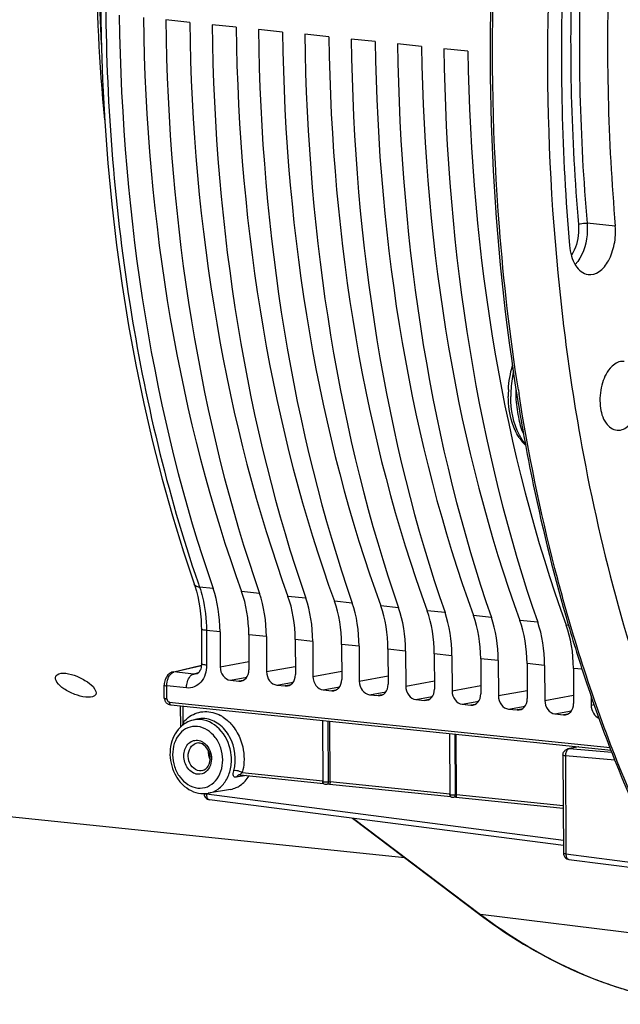
# Model space of a CAD drawing. Units: millimetres. Extents: x 0 to 594, y 0 to 420.
# Drawn here: x 184 to 196, y 46 to 66 of the extents above; entities that cross this region are included whole.
import ezdxf

# ---------------------------------------------------------------- set-up
doc = ezdxf.new("R2010")
doc.units = ezdxf.units.MM
doc.header["$LTSCALE"] = 32.67
doc.layers.get('0').update_dxf_attribs({"linetype": 'CONTINUOUS'})

msp = doc.modelspace()

# ---------------------------------------------------------------- linework, layer by layer
at = {"color": 7, "linetype": 'CONTINUOUS'}
for p, q in [((187.248259, 65.57917), (186.768573, 65.628796)), ((188.173109, 65.483487), (187.693423, 65.533114)), ((189.09796, 65.387805), (188.618273, 65.437432)), ((190.02281, 65.292122), (189.543123, 65.341749)), ((190.94766, 65.19644), (190.467974, 65.246067)), ((191.87251, 65.100758), (191.392824, 65.150385)), ((192.797361, 65.005075), (192.317674, 65.054702)), ((194.689564, 59.648113), (194.695666, 59.596884)), ((194.695666, 59.596884), (194.698337, 59.574616)), ((193.754915, 58.25676), (193.757373, 58.241102)), ((193.770846, 58.15597), (193.774253, 58.134629)), ((193.774253, 58.134629), (193.778599, 58.107508)), ((193.906014, 57.359799), (193.912956, 57.321411)), ((187.350824, 54.338013), (187.381669, 54.235483)), ((187.479795, 53.479375), (187.48304, 52.784807)), ((187.852107, 53.422265), (187.855371, 52.723456)), ((188.426689, 53.362821), (188.429954, 52.664011)), ((188.776957, 53.326583), (188.780222, 52.627774)), ((189.351539, 53.267138), (189.354804, 52.568329)), ((189.701807, 53.230901), (189.705072, 52.532091)), ((190.27639, 53.171456), (190.279654, 52.472647)), ((190.626658, 53.135218), (190.629922, 52.436409)), ((191.20124, 53.075774), (191.204505, 52.376964)), ((191.551508, 53.039536), (191.554773, 52.340726)), ((192.12609, 52.980091), (192.129355, 52.281282)), ((192.476358, 52.943854), (192.479623, 52.245044)), ((193.050941, 52.884409), (193.054205, 52.185599)), ((193.401209, 52.848171), (193.404473, 52.149362)), ((186.905655, 52.618812), (187.482093, 52.75846)), ((193.975791, 52.788727), (193.979055, 52.089917)), ((194.326059, 52.752489), (194.329323, 52.053679)), ((194.900641, 52.693044), (194.903906, 51.994235)), ((186.870316, 52.605983), (186.849663, 52.594173)), ((186.891442, 52.61468), (186.870316, 52.605983)), ((186.905655, 52.618812), (186.891442, 52.61468)), ((187.382639, 52.583347), (187.381965, 52.583185)), ((188.057988, 52.455373), (188.229647, 52.437613)), ((186.741247, 52.10027), (186.740043, 52.358137)), ((188.982838, 52.35969), (189.154497, 52.341931)), ((189.907689, 52.264008), (190.079347, 52.246249)), ((190.832539, 52.168326), (191.004198, 52.150566)), ((191.757389, 52.072643), (191.929048, 52.054884)), ((195.253287, 52.147711), (195.254174, 51.957997)), ((186.75639, 52.041217), (186.756421, 52.041159)), ((186.840747, 52.022044), (195.631006, 51.113391)), ((186.867051, 51.967928), (186.871204, 51.967466)), ((186.871311, 51.967454), (195.652026, 51.059027)), ((187.0693, 51.527039), (187.067337, 51.947174)), ((192.68224, 51.976961), (192.853898, 51.959201)), ((193.60709, 51.881278), (193.778749, 51.863519)), ((187.391918, 51.679879), (187.315837, 51.66199)), ((194.53194, 51.785596), (194.703599, 51.767837)), ((189.895435, 51.654587), (189.901129, 50.435816)), ((190.047307, 50.435667), (190.041683, 51.639457)), ((192.430392, 51.392328), (192.436065, 50.178103)), ((192.565963, 50.175094), (192.560339, 51.378884)), ((194.992256, 51.127285), (194.791405, 51.086142)), ((194.957939, 51.130835), (194.957989, 51.120265)), ((194.691491, 50.963101), (194.700633, 49.006213)), ((188.257094, 50.569449), (189.914075, 50.398023)), ((190.036608, 50.38547), (189.974441, 50.37455)), ((190.035682, 50.385442), (192.453325, 50.135319)), ((188.062647, 50.279812), (187.615004, 50.201515)), ((192.555264, 50.124897), (192.509377, 50.116837)), ((192.554338, 50.124869), (194.696442, 49.903253)), ((194.699912, 49.160604), (187.641713, 50.072151)), ((191.537243, 48.913525), (183.651387, 49.729373)), ((190.491551, 49.704102), (193.008915, 47.800894)), ((194.809621, 48.882827), (196.657244, 48.644211)), ((193.008915, 47.800894), (193.040299, 47.777256))]:
    msp.add_line(p, q, dxfattribs=at)
at = {"color": 9, "linetype": 'CONTINUOUS'}
for p, q in [((195.735922, 61.517705), (195.173004, 61.572183)), ((187.714972, 54.284216), (187.445076, 54.312217)), ((188.639823, 54.188533), (188.28308, 54.225441)), ((189.564673, 54.092851), (189.20793, 54.129759)), ((190.489523, 53.997169), (190.132781, 54.034076)), ((191.414374, 53.901486), (191.057631, 53.938394)), ((192.339224, 53.805804), (191.982481, 53.842712)), ((193.264074, 53.710122), (192.907331, 53.747029)), ((194.188924, 53.614439), (193.832182, 53.651347)), ((187.852107, 53.422265), (187.581808, 53.450115)), ((187.581808, 53.450115), (187.585052, 52.755661)), ((194.801507, 53.551063), (194.757032, 53.555664)), ((188.776957, 53.326583), (188.426689, 53.362821)), ((189.701807, 53.230901), (189.351539, 53.267138)), ((190.626658, 53.135218), (190.27639, 53.171456)), ((191.551508, 53.039536), (191.20124, 53.075774)), ((192.476358, 52.943854), (192.12609, 52.980091)), ((193.401209, 52.848171), (193.050941, 52.884409)), ((186.933532, 52.620759), (187.481716, 52.753561)), ((187.855371, 52.723456), (188.429187, 52.828138)), ((188.780222, 52.627774), (189.354037, 52.732451)), ((194.326059, 52.752489), (193.975791, 52.788727)), ((195.074174, 52.675091), (194.900641, 52.693044)), ((187.328696, 52.579889), (186.933532, 52.620759)), ((187.415683, 52.600963), (187.328696, 52.579889)), ((188.057988, 52.455373), (188.387039, 52.515403)), ((188.314026, 52.451889), (188.229647, 52.437613)), ((189.705072, 52.532091), (190.278888, 52.636768)), ((190.629922, 52.436409), (191.203738, 52.541086)), ((191.554773, 52.340726), (192.128588, 52.445404)), ((187.184439, 52.302865), (186.791049, 52.343625)), ((186.792254, 52.085697), (186.791049, 52.343625)), ((188.982838, 52.35969), (189.31189, 52.419722)), ((189.238875, 52.356206), (189.154497, 52.341931)), ((189.907689, 52.264008), (190.23674, 52.32404)), ((190.163725, 52.260524), (190.079347, 52.246249)), ((192.479623, 52.245044), (193.053438, 52.349721)), ((193.404473, 52.149362), (193.978289, 52.254039)), ((190.832539, 52.168326), (191.161591, 52.228358)), ((191.088576, 52.164841), (191.004198, 52.150566)), ((191.757389, 52.072643), (192.086441, 52.132675)), ((192.013426, 52.069159), (191.929048, 52.054884)), ((194.329323, 52.053679), (194.903139, 52.158357)), ((187.119814, 51.617812), (187.1183, 51.941902)), ((192.68224, 51.976961), (193.011291, 52.036993)), ((192.938276, 51.973477), (192.853898, 51.959201)), ((193.60709, 51.881278), (193.936141, 51.941311)), ((193.863127, 51.877794), (193.778749, 51.863519)), ((195.254174, 51.957997), (195.315391, 51.969165)), ((194.53194, 51.785596), (194.860992, 51.845628)), ((194.787977, 51.782112), (194.703599, 51.767837)), ((190.014001, 50.430896), (190.008339, 51.642907)), ((192.548937, 50.173183), (192.543296, 51.380647)), ((194.791911, 51.086244), (194.791619, 51.086186)), ((195.003008, 51.126172), (194.814154, 51.087487)), ((195.669384, 51.014134), (194.814154, 51.087487)), ((195.727399, 50.864088), (194.74075, 50.948712)), ((194.74075, 50.948712), (194.749892, 48.991824)), ((188.380907, 50.55664), (188.17724, 50.521267)), ((188.295059, 50.616949), (189.902661, 50.450631)), ((190.014001, 50.430896), (190.047302, 50.436746)), ((190.047307, 50.435667), (192.437132, 50.188422)), ((187.581916, 50.195768), (187.581985, 50.181149)), ((194.699438, 49.261949), (187.581985, 50.181149)), ((192.548937, 50.173183), (192.565958, 50.176173)), ((192.565963, 50.175094), (194.696202, 49.954705)), ((187.641359, 50.072198), (187.641713, 50.072151)), ((190.512819, 49.701356), (193.046064, 47.786141)), ((194.749892, 48.991824), (196.618035, 48.750559)), ((194.809274, 48.882873), (194.80962, 48.882827)), ((197.499922, 47.233382), (193.046064, 47.786141))]:
    msp.add_line(p, q, dxfattribs=at)
at = {"color": 7, "linetype": 'CONTINUOUS'}
for points in [[(185.468472, 66.125185), (185.480667, 65.279624), (185.509467, 64.438459), (185.554843, 63.602622), (185.616759, 62.773049), (185.695142, 61.950659), (185.789909, 61.136366), (185.900971, 60.331083), (186.028202, 59.535709), (186.171464, 58.751125), (186.330608, 57.978235), (186.505469, 57.21787), (186.69588, 56.470797), (186.90166, 55.737829), (187.122567, 55.019853), (187.350824, 54.338013)], [(187.381669, 54.235483), (187.408659, 54.128009), (187.431556, 54.016121), (187.450186, 53.90031), (187.464401, 53.781029), (187.474067, 53.658778), (187.479082, 53.534206), (187.479792, 53.47938)], [(187.483039, 52.784805), (187.483033, 52.780447), (187.481982, 52.75587), (187.479223, 52.731951), (187.4748, 52.708931), (187.468809, 52.687129), (187.461407, 52.666911), (187.45283, 52.648628), (187.443369, 52.632534), (187.433341, 52.618794), (187.42311, 52.60751), (187.413136, 52.598718), (187.403588, 52.592123), (187.394225, 52.587272), (187.384887, 52.583932), (187.381951, 52.583181)], [(186.849663, 52.594173), (186.830306, 52.579582), (186.812418, 52.562364), (186.796137, 52.542633), (186.781849, 52.52092), (186.769483, 52.49728), (186.759112, 52.471849), (186.75102, 52.445532), (186.745144, 52.418515)], [(186.745144, 52.418515), (186.741473, 52.390904), (186.740063, 52.363709), (186.740044, 52.358137)], [(186.756394, 52.041204), (186.757621, 52.038997), (186.764207, 52.028537), (186.771903, 52.018393), (186.780626, 52.008745), (186.790184, 51.999872)], [(186.790184, 51.999872), (186.80028, 51.992058), (186.810743, 51.985378), (186.821198, 51.979967), (186.831104, 51.975904)], [(186.831104, 51.975904), (186.840302, 51.97297), (186.849073, 51.970826), (186.857802, 51.96921), (186.867051, 51.967928)], [(188.240091, 50.569103), (188.241894, 50.569375), (188.24639, 50.569774), (188.251864, 50.569813), (188.256974, 50.569462)]]:
    msp.add_lwpolyline(points, dxfattribs=at)
at = {"color": 9, "linetype": 'CONTINUOUS'}
for centre, radius, start, end in [((221.930566, 67.009342), 36.494226, 167.0240063, 182.9340819), ((195.866909, 58.126529), 2.216195, 167.4029936, 177.3171946), ((195.838669, 58.126714), 2.187977, 177.2874299, 179.9052758), ((233.658801, 64.47958), 40.340566, 188.8864003, 189.0088464), ((195.792762, 58.127055), 2.14207, 179.9123795, 180.2674809), ((214.055587, 63.573154), 28.175951, 198.9993234, 199.1888179), ((186.831758, 52.470236), 0.386562, 262.286844, 264.1344228), ((187.514146, 51.112778), 0.728648, 56.5410642, 61.4419376), ((187.422264, 51.025758), 0.17941, 99.9408149, 113.9392652), ((194.807639, 51.007593), 0.080159, 85.3383317, 101.3083153), ((188.143891, 51.070759), 0.50882, 187.0062075, 196.0881575), ((194.946674, 50.952504), 0.205959, 176.4895407, 181.054811), ((188.253531, 50.490795), 0.079443, 99.7434572, 115.9818127), ((188.171646, 50.379899), 0.267252, 62.4974808, 65.5871989), ((187.727917, 51.133124), 0.766868, 316.8236772, 317.693638), ((187.774507, 50.179284), 0.192531, 179.4450898, 185.4650082), ((187.763004, 50.178227), 0.18098, 185.478465, 188.7573356), ((198.638083, 54.933001), 9.063926, 243.8968762, 244.2402051), ((198.567866, 54.784731), 8.899875, 244.2324871, 247.2753605), ((198.490691, 54.603169), 8.702594, 247.2822443, 248.6763812), ((198.436817, 54.464011), 8.553372, 248.6735891, 251.2053689), ((198.387481, 54.320067), 8.401208, 251.2076212, 253.2310051)]:
    msp.add_arc(centre, radius, start, end, dxfattribs=at)
at = {"color": 7, "linetype": 'CONTINUOUS'}
for centre, radius, start, end in [((195.702172, 58.140825), 2.100737, 176.8924142, 180.2558529), ((233.513808, 64.489388), 40.244443, 188.9317797, 189.0544908), ((195.65175, 58.14102), 2.050316, 180.267602, 180.7190337), ((232.904261, 64.390087), 39.626862, 189.1223626, 190.2190638), ((194.635316, 57.827647), 0.974274, 212.6625148, 214.9659591), ((194.562053, 57.775305), 0.884239, 214.9071746, 221.1251334), ((194.484659, 57.708167), 0.781783, 221.1492102, 226.8482964), ((186.865351, 52.100431), 0.124011, 202.5045102, 208.5213714), ((187.461638, 51.11076), 0.572691, 127.961542, 130.6091365), ((187.455236, 51.118976), 0.562275, 125.0121164, 127.9621812), ((187.446182, 51.132096), 0.546335, 119.2758191, 125.0238195), ((187.417219, 51.033131), 0.171754, 76.1728244, 84.0252657), ((194.816608, 50.964328), 0.12439, 101.451868, 108.7654989), ((194.816863, 50.963439), 0.125444, 136.3952422, 145.323294), ((187.978433, 50.759013), 0.48654, 279.9897032, 293.879972), ((189.962305, 50.434359), 0.060351, 216.9939519, 235.8503835), ((187.657784, 50.196163), 0.125063, 180.2958175, 195.9138045), ((192.497361, 50.176787), 0.060536, 221.1050233, 235.8319806), ((192.498045, 50.177732), 0.061702, 235.799035, 242.233051), ((187.657663, 50.194605), 0.123488, 252.6353861, 262.5791381), ((194.82557, 49.00528), 0.123488, 252.6354416, 262.5791316)]:
    msp.add_arc(centre, radius, start, end, dxfattribs=at)
for centre, major_axis, ratio, start_param, end_param in [((200.648732, 69.20863), (2.539722, 25.498958), 0.572140624, -4.518620409, -4.031389565), ((201.849351, 69.084418), (2.739248, 25.478303), 0.59995679, -4.514030114, -4.02679927), ((201.573582, 69.112948), (2.539722, 25.498958), 0.572140624, -4.518620409, -4.031389565), ((202.774201, 68.988735), (2.739248, 25.478303), 0.59995679, -4.514030114, -4.02679927), ((202.498432, 69.017266), (2.539722, 25.498958), 0.572140624, -4.518620409, -4.031389565), ((203.699052, 68.893053), (2.739248, 25.478303), 0.59995679, -4.514030114, -4.02679927), ((203.423282, 68.921583), (2.539722, 25.498958), 0.572140624, -4.518620409, -4.031389565), ((204.623902, 68.797371), (2.739248, 25.478303), 0.59995679, -4.514030114, -4.02679927), ((204.348133, 68.825901), (2.539722, 25.498958), 0.572140624, -4.518620409, -4.031389565), ((205.548752, 68.701688), (2.739248, 25.478303), 0.59995679, -4.514030114, -4.02679927), ((205.272983, 68.730218), (2.539722, 25.498958), 0.572140624, -4.518620409, -4.031389565), ((206.473603, 68.606006), (2.739248, 25.478303), 0.59995679, -4.514030114, -4.02679927), ((206.197833, 68.634536), (2.539722, 25.498958), 0.572140624, -4.518620409, -4.031389565), ((207.398453, 68.510323), (2.739248, 25.478303), 0.59995679, -4.514030114, -4.02679927), ((207.122684, 68.538854), (2.539722, 25.498958), 0.572140624, -4.518620409, -4.031389565), ((208.323303, 68.414641), (2.739248, 25.478303), 0.59995679, -4.514030114, -4.02679927), ((186.7686, 53.192185), (0.185833, 1.865777), 0.572140624, -1.390442791, -0.889796911), ((187.290426, 53.138199), (0.200433, 1.864266), 0.59995679, -1.385852497, -0.885206617), ((187.69345, 53.096503), (0.185833, 1.865777), 0.572140624, -1.390442791, -0.889796911), ((188.215276, 53.042516), (0.200433, 1.864266), 0.59995679, -1.385852497, -0.885206617), ((188.6183, 53.000821), (0.185833, 1.865777), 0.572140624, -1.390442791, -0.889796911), ((189.140127, 52.946834), (0.200433, 1.864266), 0.59995679, -1.385852497, -0.885206617), ((189.543151, 52.905138), (0.185833, 1.865777), 0.572140624, -1.390442791, -0.889796911), ((190.064977, 52.851152), (0.200433, 1.864266), 0.59995679, -1.385852497, -0.885206617), ((190.468001, 52.809456), (0.185833, 1.865777), 0.572140624, -1.390442791, -0.889796911), ((190.989827, 52.755469), (0.200433, 1.864266), 0.59995679, -1.385852497, -0.885206617), ((191.392851, 52.713774), (0.185833, 1.865777), 0.572140624, -1.390442791, -0.889796911), ((191.914677, 52.659787), (0.200433, 1.864266), 0.59995679, -1.385852497, -0.885206617), ((192.317701, 52.618091), (0.185833, 1.865777), 0.572140624, -1.390442791, -0.889796911), ((192.839528, 52.564105), (0.200433, 1.864266), 0.59995679, -1.385852497, -0.885206617), ((193.242552, 52.522409), (0.185833, 1.865777), 0.572140624, -1.390442791, -0.889796911), ((193.764378, 52.468422), (0.200433, 1.864266), 0.59995679, -1.385852497, -0.885206617), ((188.056894, 52.702682), (-0.050029, 0.244964), 0.796924421, 1.325654507, 2.896146247), ((188.22843, 52.684936), (-0.050323, 0.24494), 0.796695215, -3.387936781, -1.817445041), ((188.981744, 52.607), (-0.050029, 0.244964), 0.796924421, 1.325654507, 2.896146247), ((189.15328, 52.589253), (-0.050323, 0.24494), 0.796695215, -3.387936781, -1.817445041), ((189.906595, 52.511317), (-0.050029, 0.244964), 0.796924421, 1.325654507, 2.896146247), ((190.078131, 52.493571), (-0.050323, 0.24494), 0.796695215, -3.387936781, -1.817445041), ((190.831445, 52.415635), (-0.050029, 0.244964), 0.796924421, 1.325654507, 2.896146247), ((191.002981, 52.397888), (-0.050323, 0.24494), 0.796695215, -3.387936781, -1.817445041), ((191.756295, 52.319953), (-0.050029, 0.244964), 0.796924421, 1.325654507, 2.896146247), ((191.927831, 52.302206), (-0.050323, 0.24494), 0.796695215, -3.387936781, -1.817445041), ((192.681146, 52.22427), (-0.050029, 0.244964), 0.796924421, 1.325654507, 2.896146247), ((192.852682, 52.206524), (-0.050323, 0.24494), 0.796695215, -3.387936781, -1.817445041), ((193.605996, 52.128588), (-0.050029, 0.244964), 0.796924421, 1.325654507, 2.896146247), ((193.777532, 52.110841), (-0.050323, 0.24494), 0.796695215, -3.387936781, -1.817445041), ((194.530846, 52.032906), (-0.050029, 0.244964), 0.796924421, 1.325654507, 2.896146247), ((194.702382, 52.015159), (-0.050323, 0.24494), 0.796695215, -3.387936781, -1.817445041), ((195.455696, 51.937223), (-0.050029, 0.244964), 0.796924421, 1.325654507, 2.652085412)]:
    msp.add_ellipse(centre, major_axis=major_axis, ratio=ratio, start_param=start_param, end_param=end_param, dxfattribs=at)
for points, knots in [([(196.689811, 79.536326), (195.641915, 76.351927), (194.281617, 69.731986), (194.295585, 62.973373), (194.689564, 59.648113)], [0, 0, 0, 0, 0.500288432, 1, 1, 1, 1]), ([(186.761162, 76.923841), (186.147255, 74.772069), (185.339134, 70.351102), (185.331871, 65.856187), (185.548863, 63.63855)], [0, 0, 0, 0, 0.50105313, 1, 1, 1, 1]), ([(193.70082, 71.657522), (193.543091, 70.529281), (193.081749, 66.076884), (193.238183, 61.553044), (193.754915, 58.25676)], [0, 0, 0, 0, 0.254529825, 1, 1, 1, 1]), ([(194.789857, 68.439964), (194.744126, 67.825151), (194.610748, 65.389215), (194.667167, 62.942263), (194.824024, 61.126105)], [0, 0, 0, 0, 0.252727692, 1, 1, 1, 1]), ([(195.703666, 68.422346), (195.660494, 67.841932), (195.534578, 65.542289), (195.587841, 63.232247), (195.735922, 61.517705)], [0, 0, 0, 0, 0.252727692, 1, 1, 1, 1]), ([(195.194286, 60.548701), (195.26851, 60.539418), (195.446433, 60.6006), (195.622957, 60.836832), (195.732151, 61.155435), (195.746397, 61.396422), (195.735922, 61.517705)], [0, 0, 0, 0, 0.183304456, 0.417831067, 0.701690841, 1, 1, 1, 1]), ([(194.824024, 61.126105), (194.836027, 60.987127), (194.88642, 60.744411), (195.09361, 60.561292), (195.194286, 60.548701)], [0, 0, 0, 0, 0.578926605, 1, 1, 1, 1]), ([(194.698337, 59.574616), (194.789383, 58.817525), (195.216822, 55.927422), (195.964557, 53.078471), (196.734124, 51.061005)], [0, 0, 0, 0, 0.260984513, 1, 1, 1, 1]), ([(195.911652, 58.815309), (195.887637, 58.818163), (195.778859, 58.814123), (195.68395, 58.741629), (195.630318, 58.678617)], [0, 0, 0, 0, 0.226168425, 1, 1, 1, 1]), ([(195.630318, 58.678617), (195.549358, 58.5835), (195.439382, 58.332538), (195.413971, 57.946131), (195.498281, 57.601204), (195.682699, 57.450817), (195.769799, 57.443096)], [0, 0, 0, 0, 0.265512345, 0.559270239, 0.81412676, 1, 1, 1, 1]), ([(193.736107, 57.448955), (193.714265, 57.497749), (193.634669, 57.711324), (193.60378, 57.941266), (193.601595, 58.11529)], [0, 0, 0, 0, 0.234989111, 1, 1, 1, 1]), ([(195.769799, 57.443096), (195.793365, 57.441006), (195.899632, 57.447744), (195.991606, 57.518776), (196.044152, 57.580512)], [0, 0, 0, 0, 0.22589627, 1, 1, 1, 1]), ([(193.912956, 57.321411), (193.971432, 56.998947), (194.216811, 55.736421), (194.526573, 54.486185), (194.796671, 53.566629)], [0, 0, 0, 0, 0.254814235, 1, 1, 1, 1]), ([(194.796671, 53.566629), (194.920547, 53.14489), (195.430874, 51.526064), (196.072696, 49.947192), (196.631808, 48.820464)], [0, 0, 0, 0, 0.258961093, 1, 1, 1, 1]), ([(185.175777, 52.119678), (185.100303, 52.127486), (184.947422, 52.168867), (184.749355, 52.27294), (184.605348, 52.383824), (184.560224, 52.499189), (184.576292, 52.534825)], [0, 0, 0, 0, 0.291505217, 0.601066634, 0.849817147, 1, 1, 1, 1]), ([(184.576292, 52.534825), (184.581814, 52.547073), (184.632522, 52.603637), (184.717743, 52.600788), (184.776409, 52.594719)], [0, 0, 0, 0, 0.185528278, 1, 1, 1, 1]), ([(184.776409, 52.594719), (184.851747, 52.586924), (185.004187, 52.543451), (185.200545, 52.434825), (185.341205, 52.323557), (185.38958, 52.209929), (185.373873, 52.175093)], [0, 0, 0, 0, 0.291846133, 0.60268283, 0.852754734, 1, 1, 1, 1]), ([(185.373873, 52.175093), (185.36859, 52.163374), (185.317463, 52.108553), (185.233878, 52.113667), (185.175777, 52.119678)], [0, 0, 0, 0, 0.180373129, 1, 1, 1, 1]), ([(187.088877, 51.545529), (186.984675, 51.456199), (186.836594, 51.188229), (186.850836, 50.813837), (186.965878, 50.539663), (187.137191, 50.31501), (187.336948, 50.210341), (187.470113, 50.196564)], [0, 0, 0, 0, 0.242679786, 0.503677176, 0.635476815, 0.763286653, 1, 1, 1, 1]), ([(187.503711, 50.653676), (187.550665, 50.664716), (187.642875, 50.746241), (187.670804, 50.927281), (187.612628, 51.104678), (187.511214, 51.186934), (187.458268, 51.199908)], [0, 0, 0, 0, 0.211317265, 0.478549861, 0.761177, 1, 1, 1, 1]), ([(188.175395, 50.314123), (188.201364, 50.325613), (188.304695, 50.382286), (188.386637, 50.474192), (188.431522, 50.551073)], [0, 0, 0, 0, 0.241835401, 1, 1, 1, 1]), ([(189.901144, 50.435816), (189.901348, 50.430122), (189.929641, 50.429893), (189.943307, 50.427109), (189.956446, 50.426944)], [0, 0, 0, 0, 0.302492284, 1, 1, 1, 1]), ([(189.956446, 50.426944), (189.971864, 50.426749), (189.99118, 50.427363), (190.01025, 50.430128), (190.014001, 50.430896)], [0, 0, 0, 0, 0.801073689, 1, 1, 1, 1]), ([(190.047199, 50.436728), (190.04726, 50.423653), (190.046072, 50.408917), (190.041165, 50.386287), (190.036553, 50.385454)], [0, 0, 0, 0, 0.736143245, 1, 1, 1, 1]), ([(192.43608, 50.178103), (192.436145, 50.176275), (192.443544, 50.173565), (192.448453, 50.172597), (192.452544, 50.17196)], [0, 0, 0, 0, 0.30642303, 1, 1, 1, 1]), ([(192.452544, 50.17196), (192.455741, 50.171463), (192.462668, 50.170628), (192.469623, 50.170095), (192.473355, 50.16987)], [0, 0, 0, 0, 0.463847016, 1, 1, 1, 1]), ([(192.473355, 50.16987), (192.493468, 50.168662), (192.518861, 50.168911), (192.543939, 50.172159), (192.548937, 50.173183)], [0, 0, 0, 0, 0.797952172, 1, 1, 1, 1]), ([(192.565854, 50.176155), (192.565916, 50.163081), (192.564728, 50.148345), (192.559821, 50.125714), (192.555209, 50.124882)], [0, 0, 0, 0, 0.736143245, 1, 1, 1, 1]), ([(193.040299, 47.777256), (193.677037, 47.2995), (195.031127, 46.500094), (196.552986, 46.085552), (197.305811, 45.991571)], [0, 0, 0, 0, 0.512020333, 1, 1, 1, 1])]:
    msp.add_open_spline(points, degree=3, knots=knots, dxfattribs=at)
at = {"color": 9, "linetype": 'CONTINUOUS'}
for points, knots in [([(187.317207, 78.595585), (186.727556, 76.587775), (185.850815, 72.452314), (185.420949, 66.18259), (185.873954, 60.093884), (186.791805, 56.209044), (187.414593, 54.400276)], [0, 0, 0, 0, 0.255897986, 0.514807377, 0.76606715, 1, 1, 1, 1]), ([(193.802461, 58.247936), (193.63388, 59.32614), (193.121544, 63.775903), (193.281878, 68.298061), (193.75028, 71.650918)], [0, 0, 0, 0, 0.243773046, 1, 1, 1, 1]), ([(194.963694, 68.42853), (194.921508, 67.850336), (194.798914, 65.559577), (194.853269, 63.258774), (195.000768, 61.550969)], [0, 0, 0, 0, 0.252727843, 1, 1, 1, 1]), ([(195.140733, 68.47999), (195.097542, 67.899311), (194.971568, 65.598613), (195.024855, 63.287511), (195.173004, 61.572183)], [0, 0, 0, 0, 0.252727627, 1, 1, 1, 1]), ([(195.000768, 61.550969), (195.005515, 61.496014), (195.00612, 61.283584), (194.946394, 61.066034), (194.85904, 60.934925)], [0, 0, 0, 0, 0.259325961, 1, 1, 1, 1]), ([(195.173004, 61.572183), (195.179673, 61.494963), (195.176439, 61.20647), (195.079633, 60.90299), (194.934389, 60.747926)], [0, 0, 0, 0, 0.26729188, 1, 1, 1, 1]), ([(195.000768, 61.550969), (195.012081, 61.555827), (195.068166, 61.571782), (195.127422, 61.576594), (195.173004, 61.572183)], [0, 0, 0, 0, 0.21188517, 1, 1, 1, 1]), ([(194.835999, 53.577139), (194.728651, 53.944301), (194.314787, 55.455326), (194.001266, 56.993399), (193.815869, 58.162773)], [0, 0, 0, 0, 0.244193787, 1, 1, 1, 1]), ([(193.944493, 57.168012), (193.896469, 57.222359), (193.710393, 57.505005), (193.651943, 57.854359), (193.650716, 58.117055)], [0, 0, 0, 0, 0.216348973, 1, 1, 1, 1]), ([(193.908474, 57.36809), (193.857014, 57.474135), (193.802005, 57.723475), (193.764346, 57.971927), (193.757751, 58.105553)], [0, 0, 0, 0, 0.468377043, 1, 1, 1, 1]), ([(187.445101, 54.312131), (187.432094, 54.313582), (187.391127, 54.320599), (187.347911, 54.347527), (187.33827, 54.375221)], [0, 0, 0, 0, 0.30858785, 1, 1, 1, 1]), ([(187.445076, 54.312217), (187.467607, 54.247258), (187.549409, 53.966925), (187.580763, 53.673065), (187.581808, 53.450115)], [0, 0, 0, 0, 0.235698273, 1, 1, 1, 1]), ([(187.581807, 53.45023), (187.556577, 53.45284), (187.52885, 53.457853), (187.47985, 53.468841), (187.479802, 53.479375)], [0, 0, 0, 0, 0.70656133, 1, 1, 1, 1]), ([(196.661402, 48.833913), (196.480554, 49.20015), (195.76704, 50.738492), (195.197131, 52.34196), (194.835999, 53.577139)], [0, 0, 0, 0, 0.240927826, 1, 1, 1, 1]), ([(187.585052, 52.755661), (187.585606, 52.636679), (187.531592, 52.450937), (187.345513, 52.31275), (187.236013, 52.297524), (187.184439, 52.302865)], [0, 0, 0, 0, 0.530471098, 0.768833548, 1, 1, 1, 1]), ([(187.585052, 52.755661), (187.559822, 52.758271), (187.532093, 52.763287), (187.483098, 52.774271), (187.483047, 52.784805)], [0, 0, 0, 0, 0.706543996, 1, 1, 1, 1]), ([(186.791049, 52.343625), (186.790809, 52.394293), (186.802089, 52.461767), (186.829932, 52.522104), (186.837607, 52.53571)], [0, 0, 0, 0, 0.764354094, 1, 1, 1, 1]), ([(186.837607, 52.53571), (186.842948, 52.545177), (186.863479, 52.577287), (186.893143, 52.605315), (186.91847, 52.615836)], [0, 0, 0, 0, 0.283837996, 1, 1, 1, 1]), ([(186.91847, 52.615836), (186.92094, 52.616862), (186.9259, 52.618709), (186.930991, 52.620154), (186.933532, 52.620759)], [0, 0, 0, 0, 0.50596886, 1, 1, 1, 1]), ([(187.184439, 52.302865), (187.184288, 52.335022), (187.194556, 52.437966), (187.255622, 52.56279), (187.328686, 52.57989)], [0, 0, 0, 0, 0.299984416, 1, 1, 1, 1]), ([(186.740046, 52.358137), (186.74007, 52.35287), (186.76457, 52.347376), (186.778434, 52.344869), (186.791049, 52.343564)], [0, 0, 0, 0, 0.293438513, 1, 1, 1, 1]), ([(186.741251, 52.10027), (186.74127, 52.096153), (186.75916, 52.090476), (186.77024, 52.088484), (186.779876, 52.087171)], [0, 0, 0, 0, 0.297409061, 1, 1, 1, 1]), ([(186.792254, 52.085697), (186.781099, 52.085925), (186.757924, 52.086104), (186.749737, 52.062895), (186.751356, 52.054626)], [0, 0, 0, 0, 0.569741832, 1, 1, 1, 1]), ([(186.751356, 52.054626), (186.751794, 52.052387), (186.753166, 52.047765), (186.755204, 52.043406), (186.756403, 52.041196)], [0, 0, 0, 0, 0.47572331, 1, 1, 1, 1]), ([(186.834821, 52.023282), (186.835795, 52.022978), (186.837752, 52.022464), (186.839752, 52.022147), (186.840747, 52.022044)], [0, 0, 0, 0, 0.504761475, 1, 1, 1, 1]), ([(186.840747, 52.022044), (186.840779, 52.015157), (186.8423, 51.994508), (186.856563, 51.969055), (186.871204, 51.967466)], [0, 0, 0, 0, 0.318639916, 1, 1, 1, 1]), ([(187.252741, 51.73636), (187.339348, 51.793831), (187.552989, 51.863743), (187.768063, 51.804114), (187.862476, 51.752773)], [0, 0, 0, 0, 0.491656145, 1, 1, 1, 1]), ([(187.615003, 50.201517), (187.686294, 50.213966), (187.828866, 50.27567), (187.986763, 50.454564), (188.075891, 50.692145), (188.091931, 51.043277), (187.938229, 51.457892), (187.628654, 51.656119), (187.475372, 51.671977)], [0, 0, 0, 0, 0.111180944, 0.229248894, 0.35734602, 0.493398729, 0.763257418, 1, 1, 1, 1]), ([(188.126856, 50.651905), (188.188635, 50.870978), (188.138507, 51.249504), (187.853538, 51.592056), (187.650523, 51.679697), (187.551937, 51.689897)], [0, 0, 0, 0, 0.52117444, 0.773063299, 1, 1, 1, 1]), ([(187.403249, 51.533465), (187.339226, 51.540088), (187.203312, 51.521282), (186.972212, 51.349091), (186.880573, 51.036059), (186.933637, 50.730423), (187.066829, 50.461199), (187.271268, 50.319991), (187.408984, 50.305744)], [0, 0, 0, 0, 0.111625696, 0.226736613, 0.482901145, 0.622824218, 0.759887031, 1, 1, 1, 1]), ([(187.408984, 50.305744), (187.473006, 50.29912), (187.608921, 50.317926), (187.840021, 50.490117), (187.93166, 50.803149), (187.878596, 51.108786), (187.745404, 51.378009), (187.540964, 51.519217), (187.403249, 51.533465)], [0, 0, 0, 0, 0.111625696, 0.226736613, 0.482901145, 0.622824218, 0.759887031, 1, 1, 1, 1]), ([(188.01692, 51.641227), (188.041251, 51.618749), (188.135976, 51.520257), (188.207827, 51.400591), (188.247695, 51.305257)], [0, 0, 0, 0, 0.242747365, 1, 1, 1, 1]), ([(187.4077, 50.580666), (187.331662, 50.588533), (187.179725, 50.693427), (187.116977, 50.904242), (187.142163, 51.074801), (187.201153, 51.182396), (187.294137, 51.251857), (187.369181, 51.2622), (187.404533, 51.258542)], [0, 0, 0, 0, 0.239930984, 0.5132445, 0.648366427, 0.773432918, 0.888447736, 1, 1, 1, 1]), ([(187.443761, 50.649923), (187.334801, 50.661195), (187.15151, 50.877343), (187.250867, 51.145954), (187.349465, 51.189735)], [0, 0, 0, 0, 0.503818764, 1, 1, 1, 1]), ([(187.517014, 51.217605), (187.610373, 51.157073), (187.72863, 50.938786), (187.652848, 50.694447), (187.569772, 50.628637)], [0, 0, 0, 0, 0.512154361, 1, 1, 1, 1]), ([(194.814154, 51.087487), (194.790525, 51.082804), (194.76399, 51.051617), (194.751985, 51.020022), (194.748998, 51.010067)], [0, 0, 0, 0, 0.698585043, 1, 1, 1, 1]), ([(194.74075, 50.948712), (194.733878, 50.949451), (194.719597, 50.952669), (194.691537, 50.952772), (194.691478, 50.963095)], [0, 0, 0, 0, 0.401025179, 1, 1, 1, 1]), ([(188.17724, 50.521267), (188.165461, 50.519221), (188.140094, 50.519023), (188.115507, 50.552085), (188.114971, 50.598611), (188.121425, 50.632648), (188.126856, 50.651905)], [0, 0, 0, 0, 0.208844348, 0.394617228, 0.650487758, 1, 1, 1, 1]), ([(188.282103, 50.623257), (188.26906, 50.629191), (188.219616, 50.647159), (188.164793, 50.659068), (188.126856, 50.651905)], [0, 0, 0, 0, 0.270691598, 1, 1, 1, 1]), ([(188.218728, 50.562209), (188.215336, 50.560562), (188.208707, 50.556757), (188.202641, 50.55211), (188.199741, 50.549583)], [0, 0, 0, 0, 0.495058447, 1, 1, 1, 1]), ([(188.257085, 50.569512), (188.252353, 50.570095), (188.271936, 50.594996), (188.279051, 50.599754), (188.287157, 50.608398)], [0, 0, 0, 0, 0.286939454, 1, 1, 1, 1]), ([(189.988505, 50.379859), (189.98634, 50.37855), (189.981791, 50.376324), (189.976904, 50.374991), (189.974439, 50.374559)], [0, 0, 0, 0, 0.502799032, 1, 1, 1, 1]), ([(187.581985, 50.181149), (187.575117, 50.181887), (187.560821, 50.185109), (187.532821, 50.185193), (187.532713, 50.195518)], [0, 0, 0, 0, 0.400789935, 1, 1, 1, 1]), ([(187.584134, 50.150672), (187.585228, 50.143583), (187.588164, 50.130025), (187.593078, 50.117021), (187.595999, 50.111041)], [0, 0, 0, 0, 0.518736187, 1, 1, 1, 1]), ([(194.749892, 48.991824), (194.743025, 48.992562), (194.728728, 48.995784), (194.700729, 48.995868), (194.70062, 49.006194)], [0, 0, 0, 0, 0.400789936, 1, 1, 1, 1]), ([(193.046064, 47.786141), (193.039328, 47.786977), (193.026144, 47.790305), (193.014251, 47.796931), (193.008935, 47.800921)], [0, 0, 0, 0, 0.505211906, 1, 1, 1, 1]), ([(193.046064, 47.786141), (193.174304, 47.689187), (193.684689, 47.321002), (194.229324, 46.999708), (194.650063, 46.793563)], [0, 0, 0, 0, 0.255470618, 1, 1, 1, 1])]:
    msp.add_open_spline(points, degree=3, knots=knots, dxfattribs=at)
at = {"color": 7, "linetype": 'CONTINUOUS'}
for points in [[(193.604524, 58.254708), (193.613255, 58.416099), (193.64015, 58.577673), (193.685725, 58.732742)], [(193.81511, 57.301841), (193.785061, 57.348695), (193.758848, 57.398151), (193.736107, 57.448955)], [(186.741247, 52.10027), (186.741322, 52.084185), (186.744629, 52.067826), (186.750783, 52.052965)], [(187.315619, 51.661936), (187.268048, 51.650718), (187.221658, 51.632536), (187.179016, 51.60865)], [(187.435097, 51.203952), (187.420868, 51.205425), (187.404891, 51.206639), (187.392396, 51.199675)], [(194.726027, 51.049956), (194.739804, 51.064417), (194.757678, 51.075689), (194.776593, 51.082106)], [(187.616503, 51.061738), (187.610232, 50.997289), (187.624378, 50.928197), (187.655556, 50.871443)], [(194.691492, 50.963105), (194.691348, 50.988127), (194.699463, 51.014234), (194.7137, 51.03481)], [(189.914103, 50.398044), (189.90609, 50.408675), (189.901206, 50.422504), (189.901129, 50.435816)], [(189.974441, 50.37455), (189.958991, 50.371837), (189.9414, 50.375596), (189.928427, 50.384414)], [(187.470113, 50.196564), (187.518078, 50.191602), (187.567188, 50.193191), (187.614695, 50.201462)], [(187.537514, 50.161872), (187.544801, 50.136281), (187.561432, 50.112024), (187.582751, 50.096101)], [(187.582751, 50.096101), (187.594154, 50.087585), (187.60722, 50.080981), (187.620808, 50.076745)], [(192.451747, 50.136989), (192.442112, 50.148048), (192.43615, 50.163436), (192.436065, 50.178103)], [(192.509377, 50.116837), (192.496058, 50.114498), (192.481265, 50.116835), (192.4693, 50.123136)], [(194.70063, 49.006193), (194.700795, 48.969095), (194.720935, 48.928976), (194.750658, 48.906777)], [(194.750658, 48.906777), (194.762061, 48.89826), (194.775128, 48.891656), (194.788715, 48.88742)]]:
    msp.add_open_spline(points, degree=3, dxfattribs=at)
at = {"color": 9, "linetype": 'CONTINUOUS'}
for points in [[(193.757751, 58.105553), (193.755312, 58.154951), (193.754978, 58.204559), (193.75796, 58.253926)], [(186.906009, 52.618885), (186.91496, 52.621044), (186.924405, 52.621677), (186.933568, 52.620768)], [(187.381965, 52.583184), (187.364656, 52.579075), (187.346383, 52.577982), (187.328696, 52.579889)], [(186.792254, 52.085697), (186.793749, 52.060559), (186.810778, 52.030774), (186.834821, 52.023282)], [(187.119814, 51.617812), (187.158362, 51.662966), (187.203272, 51.703533), (187.252741, 51.73636)], [(187.475372, 51.671977), (187.422372, 51.677461), (187.367705, 51.674185), (187.315837, 51.661991)], [(187.551937, 51.689897), (187.498788, 51.695395), (187.443966, 51.692115), (187.391952, 51.679886)], [(187.915878, 51.720675), (187.951631, 51.697065), (187.985449, 51.670301), (188.01692, 51.641227)], [(187.119814, 51.617812), (187.111205, 51.596615), (187.10404, 51.574797), (187.098076, 51.55271)], [(187.119814, 51.617812), (187.127874, 51.607461), (187.135051, 51.596265), (187.140516, 51.584339)], [(188.247695, 51.305257), (188.311188, 51.153428), (188.340194, 50.982551), (188.329316, 50.818341)], [(187.404533, 51.258542), (187.424266, 51.256501), (187.443854, 51.251809), (187.462484, 51.244993)], [(187.462484, 51.244993), (187.481586, 51.238004), (187.499947, 51.228671), (187.517014, 51.217605)], [(194.748998, 51.010067), (194.744625, 50.995496), (194.742031, 50.9803), (194.741102, 50.965115)], [(188.329316, 50.818341), (188.324814, 50.750395), (188.313541, 50.682488), (188.295059, 50.616949)], [(187.569772, 50.628637), (187.525608, 50.593652), (187.463741, 50.574868), (187.4077, 50.580666)], [(187.50371, 50.653682), (187.484216, 50.649112), (187.463677, 50.647862), (187.443761, 50.649923)], [(188.199741, 50.549583), (188.190652, 50.541662), (188.183039, 50.531836), (188.17724, 50.521267)], [(190.014001, 50.430896), (190.013891, 50.41188), (190.004779, 50.389698), (189.988505, 50.379859)], [(187.595999, 50.111041), (187.604739, 50.093154), (187.621633, 50.074879), (187.641359, 50.072191)], [(192.530318, 50.127275), (192.524533, 50.122046), (192.517057, 50.118193), (192.509375, 50.116845)], [(192.548937, 50.173183), (192.548842, 50.15667), (192.542569, 50.138348), (192.530318, 50.127275)], [(194.749892, 48.991824), (194.749668, 48.967953), (194.753457, 48.943039), (194.763962, 48.921602)], [(194.763962, 48.921602), (194.772706, 48.903759), (194.789584, 48.885545), (194.809273, 48.882865)]]:
    msp.add_open_spline(points, degree=3, dxfattribs=at)

doc.saveas('drawing.dxf')
